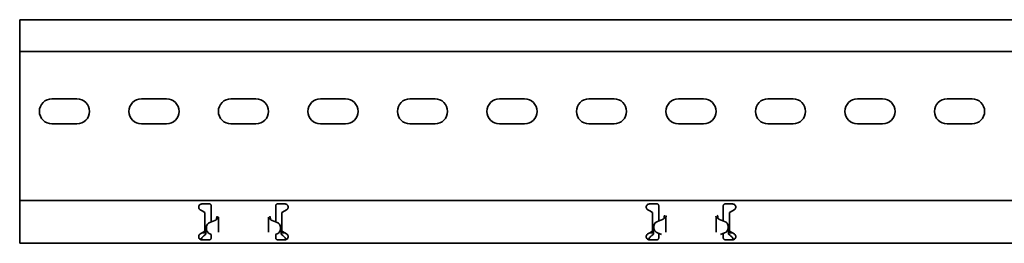
# Model space of a CAD drawing. Units: millimetres. Extents: x 457 to 7702, y -91 to 1289.
# Drawn here: x 1702 to 2252, y 987 to 1112 of the extents above; entities that cross this region are included whole.
import ezdxf

# ---------------------------------------------------------------- set-up
doc = ezdxf.new("R2010")
doc.units = ezdxf.units.MM
doc.layers.add('Visible Edges(DIN)', color=7, linetype='Continuous', lineweight=35)

msp = doc.modelspace()

# ---------------------------------------------------------------- linework, layer by layer
at = {"layer": 'Visible Edges(DIN)'}
for p, q in [((1701.91, 1111.59), (1701.91, 1108.59)), ((7701.91, 1111.59), (1701.91, 1111.59)), ((1701.91, 1093.84), (1701.91, 1108.59)), ((7701.91, 1093.84), (1701.91, 1093.84)), ((1701.91, 1012.09), (1701.91, 1093.84)), ((1719.91, 1067.34), (1733.91, 1067.34)), ((1769.91, 1067.34), (1783.91, 1067.34)), ((1819.91, 1067.34), (1833.91, 1067.34)), ((1869.91, 1067.34), (1883.91, 1067.34)), ((1919.91, 1067.34), (1933.91, 1067.34)), ((1969.91, 1067.34), (1983.91, 1067.34)), ((2019.91, 1067.34), (2033.91, 1067.34)), ((2069.91, 1067.34), (2083.91, 1067.34)), ((2119.91, 1067.34), (2133.91, 1067.34)), ((2169.91, 1067.34), (2183.91, 1067.34)), ((2219.91, 1067.34), (2233.91, 1067.34)), ((1733.91, 1053.34), (1719.91, 1053.34)), ((1783.91, 1053.34), (1769.91, 1053.34)), ((1833.91, 1053.34), (1819.91, 1053.34)), ((1883.91, 1053.34), (1869.91, 1053.34)), ((1933.91, 1053.34), (1919.91, 1053.34)), ((1983.91, 1053.34), (1969.91, 1053.34)), ((2033.91, 1053.34), (2019.91, 1053.34)), ((2083.91, 1053.34), (2069.91, 1053.34)), ((2133.91, 1053.34), (2119.91, 1053.34)), ((2183.91, 1053.34), (2169.91, 1053.34)), ((2233.91, 1053.34), (2219.91, 1053.34)), ((1701.91, 1010.59), (1701.91, 1012.09)), ((1701.91, 1010.59), (7701.91, 1010.59)), ((1701.91, 1010.59), (1701.91, 1005.47)), ((1803.66, 1008.59), (1807.91, 1008.59)), ((1808.91, 1005.47), (1808.91, 1007.59)), ((1844.91, 1007.59), (1844.91, 1005.47)), ((1845.91, 1008.59), (1850.16, 1008.59)), ((2053.66, 1008.59), (2057.91, 1008.59)), ((2058.91, 1005.47), (2058.91, 1007.59)), ((2094.91, 1007.59), (2094.91, 1005.47)), ((2095.91, 1008.59), (2100.16, 1008.59)), ((1701.91, 1004.73), (1701.91, 1005.47)), ((1701.91, 1003.67), (1701.91, 1004.73)), ((1701.91, 993.51), (1701.91, 1003.67)), ((1803.82, 1004.73), (1802.79, 1005.32)), ((1805.41, 1003.81), (1803.82, 1004.73)), ((1805.41, 1003.67), (1805.41, 1003.81)), ((1805.41, 993.51), (1805.41, 1003.67)), ((1808.91, 1005.47), (1808.91, 1004.73)), ((1808.91, 1004.73), (1808.91, 1003.67)), ((1808.91, 1003.67), (1808.91, 998.58)), ((1844.91, 1004.73), (1844.91, 1005.47)), ((1844.91, 1003.67), (1844.91, 1004.73)), ((1844.91, 998.58), (1844.91, 1003.67)), ((1850.01, 1004.73), (1848.41, 1003.81)), ((1848.41, 1003.81), (1848.41, 1003.67)), ((1848.41, 1003.67), (1848.41, 993.51)), ((1851.04, 1005.32), (1850.01, 1004.73)), ((2053.82, 1004.73), (2052.79, 1005.32)), ((2055.41, 1003.81), (2053.82, 1004.73)), ((2055.41, 1003.67), (2055.41, 1003.81)), ((2055.41, 993.51), (2055.41, 1003.67)), ((2058.91, 1005.47), (2058.91, 1004.73)), ((2058.91, 1004.73), (2058.91, 1003.67)), ((2058.91, 1003.67), (2058.91, 999.14)), ((2061.89, 1001.09), (2061.91, 1001.09)), ((2062.24, 1001.09), (2061.91, 1001.09)), ((2062.24, 1001.09), (2062.59, 1001.09)), ((2062.59, 1001.09), (2062.83, 1001.09)), ((2062.91, 1001.09), (2062.83, 1001.09)), ((2062.91, 1001.09), (2062.91, 992.77)), ((2090.91, 992.77), (2090.91, 1001.09)), ((2091, 1001.09), (2090.91, 1001.09)), ((2091, 1001.09), (2091.24, 1001.09)), ((2091.59, 1001.09), (2091.24, 1001.09)), ((2091.91, 1001.09), (2091.59, 1001.09)), ((2091.94, 1001.09), (2091.91, 1001.09)), ((2094.91, 1004.73), (2094.91, 1005.47)), ((2094.91, 1003.67), (2094.91, 1004.73)), ((2094.91, 999.14), (2094.91, 1003.67)), ((2100.01, 1004.73), (2098.41, 1003.81)), ((2098.41, 1003.81), (2098.41, 1003.67)), ((2098.41, 1003.67), (2098.41, 993.51)), ((2101.04, 1005.32), (2100.01, 1004.73)), ((1810.95, 999.32), (1808.18, 998.31)), ((1811.9, 1000.65), (1811.91, 1000.65)), ((1812.28, 1000.65), (1811.91, 1000.65)), ((1812.28, 1000.65), (1812.7, 1000.65)), ((1812.7, 1000.65), (1812.86, 1000.65)), ((1812.91, 1000.65), (1812.86, 1000.65)), ((1812.91, 1000.65), (1812.91, 992.77)), ((1840.91, 992.77), (1840.91, 1000.65)), ((1840.97, 1000.65), (1840.91, 1000.65)), ((1840.97, 1000.65), (1841.12, 1000.65)), ((1841.55, 1000.65), (1841.12, 1000.65)), ((1841.91, 1000.65), (1841.55, 1000.65)), ((1841.93, 1000.65), (1841.91, 1000.65)), ((1845.65, 998.31), (1842.88, 999.32)), ((2056.21, 996.05), (2056.21, 995.25)), ((2060.95, 999.88), (2058.18, 998.87)), ((2095.65, 998.87), (2092.88, 999.88)), ((2097.62, 996.05), (2097.62, 995.25)), ((1701.91, 992.45), (1701.91, 993.51)), ((1701.91, 991.71), (1701.91, 992.45)), ((1701.91, 991.71), (1701.91, 986.59)), ((1802.79, 991.86), (1803.82, 992.45)), ((1803.82, 992.45), (1805.41, 993.37)), ((1803.86, 992.48), (1805.91, 992.48)), ((1804.95, 990.89), (1805.91, 991.73)), ((1805.41, 993.77), (1805.91, 993.77)), ((1805.41, 993.37), (1805.41, 993.51)), ((1805.91, 992.48), (1805.91, 993.77)), ((1805.91, 991.73), (1805.91, 992.48)), ((1806.21, 994.69), (1806.21, 995.49)), ((1808.18, 991.87), (1808.96, 991.59)), ((1808.91, 989.59), (1808.91, 991.6)), ((1844.87, 991.59), (1845.65, 991.87)), ((1844.91, 991.6), (1844.91, 989.59)), ((1847.62, 994.69), (1847.62, 995.49)), ((1847.91, 993.77), (1847.91, 992.48)), ((1847.91, 993.77), (1848.41, 993.77)), ((1847.91, 992.48), (1847.91, 991.73)), ((1847.91, 992.48), (1849.97, 992.48)), ((1847.91, 991.73), (1848.88, 990.89)), ((1848.41, 993.51), (1848.41, 993.37)), ((1848.41, 993.37), (1850.01, 992.45)), ((1850.01, 992.45), (1851.04, 991.86)), ((2052.79, 991.86), (2053.82, 992.45)), ((2053.82, 992.45), (2055.41, 993.37)), ((2053.86, 992.48), (2055.91, 992.48)), ((2054.95, 990.89), (2055.91, 991.73)), ((2055.41, 993.77), (2055.91, 993.77)), ((2055.41, 993.37), (2055.41, 993.51)), ((2055.91, 992.48), (2055.91, 993.77)), ((2055.91, 991.73), (2055.91, 992.48)), ((2058.18, 992.43), (2060.49, 991.59)), ((2058.91, 992.16), (2058.91, 991.71)), ((2058.91, 989.59), (2058.91, 991.71)), ((2093.33, 991.59), (2095.65, 992.43)), ((2094.91, 991.71), (2094.91, 992.16)), ((2094.91, 991.71), (2094.91, 989.59)), ((2097.91, 993.77), (2098.41, 993.77)), ((2097.91, 993.77), (2097.91, 992.48)), ((2097.91, 992.48), (2099.97, 992.48)), ((2097.91, 992.48), (2097.91, 991.73)), ((2097.91, 991.73), (2098.88, 990.89)), ((2098.41, 993.51), (2098.41, 993.37)), ((2098.41, 993.37), (2100.01, 992.45)), ((2100.01, 992.45), (2101.04, 991.86)), ((1701.91, 986.59), (7701.91, 986.59)), ((1807.91, 988.59), (1803.66, 988.59)), ((1850.16, 988.59), (1845.91, 988.59)), ((2057.91, 988.59), (2053.66, 988.59)), ((2100.16, 988.59), (2095.91, 988.59))]:
    msp.add_line(p, q, dxfattribs=at)
for centre, radius, start, end in [((1719.91, 1060.34), 7, 90, 270), ((1733.91, 1060.34), 7, 270, 90), ((1769.91, 1060.34), 7, 90, 270), ((1783.91, 1060.34), 7, 270, 90), ((1819.91, 1060.34), 7, 90, 270), ((1833.91, 1060.34), 7, 270, 90), ((1869.91, 1060.34), 7, 90, 270), ((1883.91, 1060.34), 7, 270, 90), ((1919.91, 1060.34), 7, 90, 270), ((1933.91, 1060.34), 7, 270, 90), ((1969.91, 1060.34), 7, 90, 270), ((1983.91, 1060.34), 7, 270, 90), ((2019.91, 1060.34), 7, 90, 270), ((2033.91, 1060.34), 7, 270, 90), ((2069.91, 1060.34), 7, 90, 270), ((2083.91, 1060.34), 7, 270, 90), ((2119.91, 1060.34), 7, 90, 270), ((2133.91, 1060.34), 7, 270, 90), ((2169.91, 1060.34), 7, 90, 270), ((2183.91, 1060.34), 7, 270, 90), ((2219.91, 1060.34), 7, 90, 270), ((2233.91, 1060.34), 7, 270, 90), ((1803.66, 1006.84), 1.75, 231.5925, 240), ((1850.16, 1006.84), 1.75, 300, 308.4075), ((2053.66, 1006.84), 1.75, 231.5925, 240), ((2100.16, 1006.84), 1.75, 300, 308.4075), ((1809.21, 995.49), 3, 110, 180), ((1810.26, 1001.2), 2, 290, 320.8949), ((1843.57, 1001.2), 2, 219.1051, 250), ((1844.62, 995.49), 3, 0, 70), ((2059.21, 996.05), 3, 110, 180), ((2060.26, 1001.76), 2, 290, 320.8949), ((2093.57, 1001.76), 2, 219.1051, 250), ((2094.62, 996.05), 3, 0, 70), ((1803.66, 990.34), 1.75, 120, 128.4075), ((1809.21, 994.69), 3, 180, 250), ((1844.62, 994.69), 3, 290, 0), ((1850.16, 990.34), 1.75, 51.5925, 60), ((2053.66, 990.34), 1.75, 120, 128.4075), ((2059.21, 995.25), 3, 180, 250), ((2094.62, 995.25), 3, 290, 0), ((2100.16, 990.34), 1.75, 51.5925, 60)]:
    msp.add_arc(centre, radius, start, end, dxfattribs=at)
for points, knots in [([(1802.58, 1005.47), (1802.52, 1005.51), (1802.47, 1005.56), (1802.28, 1005.75), (1802.15, 1005.94), (1801.96, 1006.36), (1801.91, 1006.6), (1801.91, 1007.05), (1801.96, 1007.29), (1802.14, 1007.72), (1802.27, 1007.92), (1802.58, 1008.23), (1802.78, 1008.37), (1803.21, 1008.55), (1803.44, 1008.59), (1803.66, 1008.59)], [-0.4362279, -0.4362279, -0.4362279, -0.4362279, -0.4129493, -0.4129493, -0.3395319, -0.3395319, -0.2661146, -0.2661146, -0.199415, -0.199415, -0.1327154, -0.1327154, -0.0663577, -0.0663577, 0, 0, 0, 0]), ([(1807.91, 1008.59), (1808.04, 1008.59), (1808.18, 1008.56), (1808.42, 1008.46), (1808.53, 1008.39), (1808.71, 1008.21), (1808.79, 1008.1), (1808.89, 1007.85), (1808.91, 1007.72), (1808.91, 1007.59)], [0, 0, 0, 0, 0.0379938, 0.0379938, 0.0759876, 0.0759876, 0.1139638, 0.1139638, 0.15194, 0.15194, 0.15194, 0.15194]), ([(1844.91, 1007.59), (1844.91, 1007.72), (1844.94, 1007.85), (1845.04, 1008.1), (1845.12, 1008.21), (1845.3, 1008.39), (1845.41, 1008.46), (1845.65, 1008.56), (1845.79, 1008.59), (1845.91, 1008.59)], [-0.15194, -0.15194, -0.15194, -0.15194, -0.1139638, -0.1139638, -0.0759876, -0.0759876, -0.0379938, -0.0379938, 0, 0, 0, 0]), ([(1850.16, 1008.59), (1850.39, 1008.59), (1850.62, 1008.55), (1851.05, 1008.37), (1851.25, 1008.23), (1851.56, 1007.92), (1851.69, 1007.72), (1851.87, 1007.29), (1851.91, 1007.05), (1851.91, 1006.6), (1851.86, 1006.36), (1851.68, 1005.94), (1851.55, 1005.75), (1851.36, 1005.56), (1851.31, 1005.51), (1851.25, 1005.47)], [0, 0, 0, 0, 0.0663577, 0.0663577, 0.1327154, 0.1327154, 0.199415, 0.199415, 0.2661146, 0.2661146, 0.3395319, 0.3395319, 0.4129493, 0.4129493, 0.4362279, 0.4362279, 0.4362279, 0.4362279]), ([(2052.58, 1005.47), (2052.52, 1005.51), (2052.47, 1005.56), (2052.28, 1005.75), (2052.15, 1005.94), (2051.96, 1006.36), (2051.91, 1006.6), (2051.91, 1007.05), (2051.96, 1007.29), (2052.14, 1007.72), (2052.27, 1007.92), (2052.58, 1008.23), (2052.78, 1008.37), (2053.21, 1008.55), (2053.44, 1008.59), (2053.66, 1008.59)], [-0.4362279, -0.4362279, -0.4362279, -0.4362279, -0.4129493, -0.4129493, -0.3395319, -0.3395319, -0.2661146, -0.2661146, -0.199415, -0.199415, -0.1327154, -0.1327154, -0.0663577, -0.0663577, 0, 0, 0, 0]), ([(2057.91, 1008.59), (2058.04, 1008.59), (2058.18, 1008.56), (2058.42, 1008.46), (2058.53, 1008.39), (2058.71, 1008.21), (2058.79, 1008.1), (2058.89, 1007.85), (2058.91, 1007.72), (2058.91, 1007.59)], [0, 0, 0, 0, 0.0379938, 0.0379938, 0.0759876, 0.0759876, 0.1139638, 0.1139638, 0.15194, 0.15194, 0.15194, 0.15194]), ([(2094.91, 1007.59), (2094.91, 1007.72), (2094.94, 1007.85), (2095.04, 1008.1), (2095.12, 1008.21), (2095.3, 1008.39), (2095.41, 1008.46), (2095.65, 1008.56), (2095.79, 1008.59), (2095.91, 1008.59)], [-0.15194, -0.15194, -0.15194, -0.15194, -0.1139638, -0.1139638, -0.0759876, -0.0759876, -0.0379938, -0.0379938, 0, 0, 0, 0]), ([(2100.16, 1008.59), (2100.39, 1008.59), (2100.62, 1008.55), (2101.05, 1008.37), (2101.25, 1008.23), (2101.56, 1007.92), (2101.69, 1007.72), (2101.87, 1007.29), (2101.91, 1007.05), (2101.91, 1006.6), (2101.86, 1006.36), (2101.68, 1005.94), (2101.55, 1005.75), (2101.36, 1005.56), (2101.31, 1005.51), (2101.25, 1005.47)], [0, 0, 0, 0, 0.0663577, 0.0663577, 0.1327154, 0.1327154, 0.199415, 0.199415, 0.2661146, 0.2661146, 0.3395319, 0.3395319, 0.4129493, 0.4129493, 0.4362279, 0.4362279, 0.4362279, 0.4362279]), ([(1811.91, 1000.65), (1811.91, 1000.94), (1811.98, 1001.22), (1812.14, 1001.57), (1812.18, 1001.65), (1812.23, 1001.73)], [0, 0, 0, 0, 0.0951748, 0.0951748, 0.1267175, 0.1267175, 0.1267175, 0.1267175]), ([(1813.07, 1001.19), (1813.06, 1001.17), (1813.05, 1001.16), (1812.96, 1000.99), (1812.91, 1000.82), (1812.91, 1000.65)], [0.13727789, 0.13727789, 0.13727789, 0.13727789, 0.14630408, 0.14630408, 0.21586761, 0.21586761, 0.21586761, 0.21586761]), ([(1840.91, 1000.65), (1840.91, 1000.83), (1840.87, 1001), (1840.77, 1001.17), (1840.76, 1001.18), (1840.76, 1001.19)], [0, 0, 0, 0, 0.07316278, 0.07316278, 0.07863765, 0.07863765, 0.07863765, 0.07863765]), ([(1841.6, 1001.73), (1841.67, 1001.61), (1841.74, 1001.48), (1841.87, 1001.12), (1841.91, 1000.89), (1841.91, 1000.65)], [0.2210839, 0.2210839, 0.2210839, 0.2210839, 0.2689976, 0.2689976, 0.3476872, 0.3476872, 0.3476872, 0.3476872]), ([(2061.83, 1000.61), (2061.84, 1000.69), (2061.85, 1000.77), (2061.87, 1000.93), (2061.88, 1001.01), (2061.89, 1001.09)], [0, 0, 0, 0, 0.02437232, 0.02437232, 0.04874465, 0.04874465, 0.04874465, 0.04874465]), ([(2061.91, 1001.09), (2061.91, 1001.38), (2061.98, 1001.66), (2062.16, 1002.07), (2062.24, 1002.2), (2062.34, 1002.32)], [0, 0, 0, 0, 0.0951794, 0.0951794, 0.146874, 0.146874, 0.146874, 0.146874]), ([(2062.59, 1001.09), (2062.51, 1001.01), (2062.42, 1000.93), (2062.21, 1000.77), (2062.1, 1000.69), (2061.99, 1000.61)], [0, 0, 0, 0, 0.04210355, 0.04210355, 0.08420709, 0.08420709, 0.08420709, 0.08420709]), ([(2063.13, 1001.71), (2063.11, 1001.69), (2063.1, 1001.67), (2063.03, 1001.57), (2062.99, 1001.48), (2062.93, 1001.29), (2062.91, 1001.19), (2062.91, 1001.09)], [0.13678519, 0.13678519, 0.13678519, 0.13678519, 0.14630599, 0.14630599, 0.18693967, 0.18693967, 0.22757333, 0.22757333, 0.22757333, 0.22757333]), ([(2090.91, 1001.09), (2090.91, 1001.27), (2090.87, 1001.44), (2090.75, 1001.64), (2090.73, 1001.67), (2090.7, 1001.71)], [0, 0, 0, 0, 0.07316474, 0.07316474, 0.09111104, 0.09111104, 0.09111104, 0.09111104]), ([(2091.84, 1000.61), (2091.73, 1000.69), (2091.62, 1000.77), (2091.41, 1000.93), (2091.32, 1001.01), (2091.24, 1001.09)], [0, 0, 0, 0, 0.04210355, 0.04210355, 0.08420709, 0.08420709, 0.08420709, 0.08420709]), ([(2091.49, 1002.32), (2091.6, 1002.18), (2091.69, 1002.03), (2091.86, 1001.62), (2091.91, 1001.36), (2091.91, 1001.09)], [0.2202997, 0.2202997, 0.2202997, 0.2202997, 0.2787115, 0.2787115, 0.3671107, 0.3671107, 0.3671107, 0.3671107]), ([(2091.94, 1001.09), (2091.95, 1001.01), (2091.96, 1000.93), (2091.98, 1000.77), (2091.99, 1000.69), (2092, 1000.61)], [0, 0, 0, 0, 0.02437232, 0.02437232, 0.04874465, 0.04874465, 0.04874465, 0.04874465]), ([(1811.99, 1000.05), (1811.96, 1000.03), (1811.93, 1000.01), (1811.87, 999.97), (1811.85, 999.95), (1811.81, 999.93)], [0, 0, 0, 0, 0.01095369, 0.01095369, 0.02181219, 0.02181219, 0.02181219, 0.02181219]), ([(1811.81, 999.93), (1811.82, 999.95), (1811.82, 999.97), (1811.83, 1000.01), (1811.83, 1000.03), (1811.83, 1000.05)], [0, 0, 0, 0, 0.00569517, 0.00569517, 0.0118383, 0.0118383, 0.0118383, 0.0118383]), ([(1811.83, 1000.05), (1811.84, 1000.15), (1811.86, 1000.25), (1811.88, 1000.45), (1811.89, 1000.55), (1811.9, 1000.65)], [0, 0, 0, 0, 0.03051212, 0.03051212, 0.06102425, 0.06102425, 0.06102425, 0.06102425]), ([(1812.7, 1000.65), (1812.62, 1000.55), (1812.51, 1000.45), (1812.27, 1000.25), (1812.13, 1000.15), (1811.99, 1000.05)], [0, 0, 0, 0, 0.0527102, 0.0527102, 0.1054205, 0.1054205, 0.1054205, 0.1054205]), ([(1841.84, 1000.05), (1841.7, 1000.15), (1841.56, 1000.25), (1841.32, 1000.45), (1841.21, 1000.55), (1841.12, 1000.65)], [0, 0, 0, 0, 0.0527102, 0.0527102, 0.1054205, 0.1054205, 0.1054205, 0.1054205]), ([(1842.01, 999.93), (1841.98, 999.95), (1841.96, 999.97), (1841.9, 1000.01), (1841.87, 1000.03), (1841.84, 1000.05)], [0, 0, 0, 0, 0.01068489, 0.01068489, 0.02146345, 0.02146345, 0.02146345, 0.02146345]), ([(1841.93, 1000.65), (1841.94, 1000.55), (1841.95, 1000.45), (1841.97, 1000.25), (1841.99, 1000.15), (1842, 1000.05)], [0, 0, 0, 0, 0.03051212, 0.03051212, 0.06102425, 0.06102425, 0.06102425, 0.06102425]), ([(1842, 1000.05), (1842, 1000.03), (1842, 1000.01), (1842.01, 999.97), (1842.01, 999.95), (1842.01, 999.93)], [0, 0, 0, 0, 0.00612299, 0.00612299, 0.01179951, 0.01179951, 0.01179951, 0.01179951]), ([(2061.99, 1000.61), (2061.96, 1000.59), (2061.93, 1000.57), (2061.87, 1000.53), (2061.85, 1000.51), (2061.81, 1000.49)], [0, 0, 0, 0, 0.01095369, 0.01095369, 0.02181219, 0.02181219, 0.02181219, 0.02181219]), ([(2061.81, 1000.49), (2061.82, 1000.51), (2061.82, 1000.53), (2061.83, 1000.57), (2061.83, 1000.59), (2061.83, 1000.61)], [0, 0, 0, 0, 0.00569517, 0.00569517, 0.0118383, 0.0118383, 0.0118383, 0.0118383]), ([(2092.01, 1000.49), (2091.98, 1000.51), (2091.96, 1000.53), (2091.9, 1000.57), (2091.87, 1000.59), (2091.84, 1000.61)], [0, 0, 0, 0, 0.01068489, 0.01068489, 0.02146345, 0.02146345, 0.02146345, 0.02146345]), ([(2092, 1000.61), (2092, 1000.59), (2092, 1000.57), (2092.01, 1000.53), (2092.01, 1000.51), (2092.01, 1000.49)], [0, 0, 0, 0, 0.006123, 0.006123, 0.01179951, 0.01179951, 0.01179951, 0.01179951]), ([(1803.66, 988.59), (1803.44, 988.59), (1803.21, 988.63), (1802.78, 988.81), (1802.58, 988.95), (1802.27, 989.26), (1802.14, 989.46), (1801.96, 989.89), (1801.91, 990.12), (1801.91, 990.58), (1801.96, 990.82), (1802.15, 991.24), (1802.28, 991.43), (1802.47, 991.62), (1802.52, 991.67), (1802.58, 991.71)], [0.5611214, 0.5611214, 0.5611214, 0.5611214, 0.6274791, 0.6274791, 0.6938368, 0.6938368, 0.7605364, 0.7605364, 0.827236, 0.827236, 0.9006534, 0.9006534, 0.9740708, 0.9740708, 0.9973494, 0.9973494, 0.9973494, 0.9973494]), ([(1802.91, 988.76), (1802.96, 988.81), (1803.01, 988.86), (1803.27, 989.14), (1803.47, 989.39), (1803.9, 989.9), (1804.11, 990.14), (1804.42, 990.47), (1804.53, 990.57), (1804.74, 990.75), (1804.84, 990.83), (1804.95, 990.89)], [0.0270573, 0.0270573, 0.0270573, 0.0270573, 0.0494784, 0.0494784, 0.148795, 0.148795, 0.2481077, 0.2481077, 0.2975049, 0.2975049, 0.3469021, 0.3469021, 0.3469021, 0.3469021]), ([(1848.88, 990.89), (1848.99, 990.83), (1849.09, 990.75), (1849.41, 990.48), (1849.62, 990.26), (1850.04, 989.77), (1850.25, 989.51), (1850.56, 989.14), (1850.67, 989.02), (1850.82, 988.86), (1850.87, 988.81), (1850.92, 988.76)], [0, 0, 0, 0, 0.0494784, 0.0494784, 0.148795, 0.148795, 0.2481077, 0.2481077, 0.2975049, 0.2975049, 0.3198449, 0.3198449, 0.3198449, 0.3198449]), ([(1851.25, 991.71), (1851.31, 991.67), (1851.36, 991.62), (1851.55, 991.43), (1851.68, 991.24), (1851.86, 990.82), (1851.91, 990.58), (1851.91, 990.12), (1851.87, 989.89), (1851.69, 989.46), (1851.56, 989.26), (1851.25, 988.95), (1851.05, 988.81), (1850.62, 988.63), (1850.39, 988.59), (1850.16, 988.59)], [0.1251292, 0.1251292, 0.1251292, 0.1251292, 0.1484078, 0.1484078, 0.2218252, 0.2218252, 0.2952425, 0.2952425, 0.3619421, 0.3619421, 0.4286417, 0.4286417, 0.4949994, 0.4949994, 0.5613571, 0.5613571, 0.5613571, 0.5613571]), ([(2053.66, 988.59), (2053.44, 988.59), (2053.21, 988.63), (2052.78, 988.81), (2052.58, 988.95), (2052.27, 989.26), (2052.14, 989.46), (2051.96, 989.89), (2051.91, 990.12), (2051.91, 990.58), (2051.96, 990.82), (2052.15, 991.24), (2052.28, 991.43), (2052.47, 991.62), (2052.52, 991.67), (2052.58, 991.71)], [0.5611214, 0.5611214, 0.5611214, 0.5611214, 0.6274791, 0.6274791, 0.6938368, 0.6938368, 0.7605364, 0.7605364, 0.827236, 0.827236, 0.9006534, 0.9006534, 0.9740708, 0.9740708, 0.9973494, 0.9973494, 0.9973494, 0.9973494]), ([(2052.91, 988.76), (2052.96, 988.81), (2053.01, 988.86), (2053.27, 989.14), (2053.47, 989.39), (2053.9, 989.9), (2054.11, 990.14), (2054.42, 990.47), (2054.53, 990.57), (2054.74, 990.75), (2054.84, 990.83), (2054.95, 990.89)], [0.0270573, 0.0270573, 0.0270573, 0.0270573, 0.0494784, 0.0494784, 0.148795, 0.148795, 0.2481077, 0.2481077, 0.2975049, 0.2975049, 0.3469021, 0.3469021, 0.3469021, 0.3469021]), ([(2098.88, 990.89), (2098.99, 990.83), (2099.09, 990.75), (2099.41, 990.48), (2099.62, 990.26), (2100.04, 989.77), (2100.25, 989.51), (2100.56, 989.14), (2100.67, 989.02), (2100.82, 988.86), (2100.87, 988.81), (2100.92, 988.76)], [0, 0, 0, 0, 0.0494784, 0.0494784, 0.148795, 0.148795, 0.2481077, 0.2481077, 0.2975049, 0.2975049, 0.3198449, 0.3198449, 0.3198449, 0.3198449]), ([(2101.25, 991.71), (2101.31, 991.67), (2101.36, 991.62), (2101.55, 991.43), (2101.68, 991.24), (2101.86, 990.82), (2101.91, 990.58), (2101.91, 990.12), (2101.87, 989.89), (2101.69, 989.46), (2101.56, 989.26), (2101.25, 988.95), (2101.05, 988.81), (2100.62, 988.63), (2100.39, 988.59), (2100.16, 988.59)], [0.1251292, 0.1251292, 0.1251292, 0.1251292, 0.1484078, 0.1484078, 0.2218252, 0.2218252, 0.2952425, 0.2952425, 0.3619421, 0.3619421, 0.4286417, 0.4286417, 0.4949994, 0.4949994, 0.5613571, 0.5613571, 0.5613571, 0.5613571]), ([(1803.64, 989.59), (1803.64, 989.58), (1803.64, 989.58), (1803.5, 989.25), (1803.37, 988.94), (1803.24, 988.64)], [0.3412963, 0.3412963, 0.3412963, 0.3412963, 0.3436533, 0.3436533, 0.4460729, 0.4460729, 0.4460729, 0.4460729]), ([(1808.91, 989.59), (1808.91, 989.46), (1808.89, 989.33), (1808.79, 989.08), (1808.71, 988.97), (1808.53, 988.79), (1808.42, 988.72), (1808.18, 988.62), (1808.04, 988.59), (1807.91, 988.59)], [0.15194, 0.15194, 0.15194, 0.15194, 0.1899162, 0.1899162, 0.2278924, 0.2278924, 0.2658862, 0.2658862, 0.3038801, 0.3038801, 0.3038801, 0.3038801]), ([(1845.91, 988.59), (1845.79, 988.59), (1845.65, 988.62), (1845.41, 988.72), (1845.3, 988.79), (1845.12, 988.97), (1845.04, 989.08), (1844.94, 989.33), (1844.91, 989.46), (1844.91, 989.59)], [0.3038801, 0.3038801, 0.3038801, 0.3038801, 0.3418739, 0.3418739, 0.3798677, 0.3798677, 0.4178439, 0.4178439, 0.4558201, 0.4558201, 0.4558201, 0.4558201]), ([(1850.59, 988.64), (1850.49, 988.86), (1850.4, 989.08), (1850.26, 989.41), (1850.22, 989.5), (1850.19, 989.59)], [0.1312719, 0.1312719, 0.1312719, 0.1312719, 0.2061346, 0.2061346, 0.2360978, 0.2360978, 0.2360978, 0.2360978]), ([(2053.64, 989.59), (2053.64, 989.58), (2053.64, 989.58), (2053.5, 989.25), (2053.37, 988.94), (2053.24, 988.64)], [0.3412963, 0.3412963, 0.3412963, 0.3412963, 0.3436533, 0.3436533, 0.4460729, 0.4460729, 0.4460729, 0.4460729]), ([(2058.91, 989.59), (2058.91, 989.46), (2058.89, 989.33), (2058.79, 989.08), (2058.71, 988.97), (2058.53, 988.79), (2058.42, 988.72), (2058.18, 988.62), (2058.04, 988.59), (2057.91, 988.59)], [0.15194, 0.15194, 0.15194, 0.15194, 0.1899162, 0.1899162, 0.2278924, 0.2278924, 0.2658862, 0.2658862, 0.3038801, 0.3038801, 0.3038801, 0.3038801]), ([(2095.91, 988.59), (2095.79, 988.59), (2095.65, 988.62), (2095.41, 988.72), (2095.3, 988.79), (2095.12, 988.97), (2095.04, 989.08), (2094.94, 989.33), (2094.91, 989.46), (2094.91, 989.59)], [0.3038801, 0.3038801, 0.3038801, 0.3038801, 0.3418739, 0.3418739, 0.3798677, 0.3798677, 0.4178439, 0.4178439, 0.4558201, 0.4558201, 0.4558201, 0.4558201]), ([(2100.59, 988.64), (2100.49, 988.86), (2100.4, 989.08), (2100.26, 989.41), (2100.22, 989.5), (2100.19, 989.59)], [0.1312719, 0.1312719, 0.1312719, 0.1312719, 0.2061346, 0.2061346, 0.2360978, 0.2360978, 0.2360978, 0.2360978])]:
    msp.add_open_spline(points, degree=3, knots=knots, dxfattribs=at)

doc.saveas('drawing.dxf')
